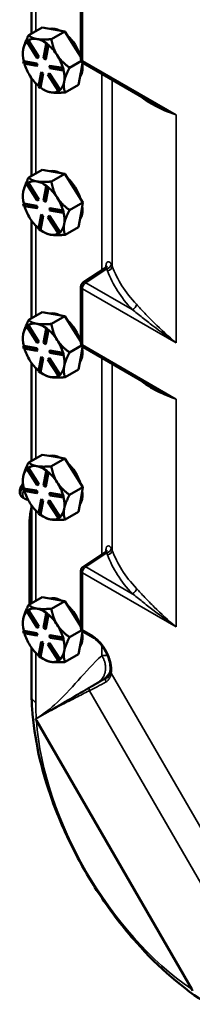
# Model space of a CAD drawing. Units: inches. Extents: x 0.6 to 97.1, y 0.6 to 74.9.
# Drawn here: x 78.4 to 80.1, y 58.4 to 68.2 of the extents above; entities that cross this region are included whole.
import ezdxf

# ---------------------------------------------------------------- set-up
doc = ezdxf.new("R2010")
doc.units = ezdxf.units.IN
doc.header["$LTSCALE"] = 4.444444
doc.header["$MEASUREMENT"] = 0
doc.layers.add('Visible (ANSI)', color=7, linetype='Continuous', lineweight=50)
doc.layers.add('Visible Narrow (ANSI)', color=7, linetype='Continuous', lineweight=35)

msp = doc.modelspace()

# ---------------------------------------------------------------- linework, layer by layer
at = {"layer": 'Visible (ANSI)'}
for p, q in [((78.4724, 68.9904), (78.4724, 68.0183)), ((78.9622, 68.3313), (78.9622, 67.7677)), ((78.5771, 68.0787), (78.4451, 68.0025)), ((78.6894, 68.0593), (78.5771, 68.0787)), ((78.6698, 67.9637), (78.8018, 68.0399)), ((78.8018, 68.0399), (78.6894, 68.0593)), ((78.8018, 68.0399), (78.8921, 67.8981)), ((78.4265, 67.9388), (78.4373, 67.947)), ((78.5307, 67.7751), (78.4265, 67.9388)), ((78.4428, 67.9502), (78.4373, 67.947)), ((78.4373, 67.947), (78.5415, 67.7833)), ((78.4429, 67.95), (78.4428, 67.9502)), ((78.547, 67.7865), (78.4429, 67.95)), ((78.5929, 67.7745), (78.6184, 67.9157)), ((78.6346, 67.9028), (78.6091, 67.7616)), ((78.6146, 67.7647), (78.6401, 67.9059)), ((78.6239, 67.9189), (78.6184, 67.9157)), ((78.6184, 67.9157), (78.6346, 67.9028)), ((78.632, 67.9125), (78.6239, 67.9189)), ((78.6401, 67.906), (78.632, 67.9125)), ((78.6401, 67.906), (78.6346, 67.9028)), ((78.6401, 67.9059), (78.6401, 67.906)), ((78.8921, 67.8981), (78.9622, 67.788)), ((78.3875, 67.8196), (78.3875, 67.8238)), ((78.3915, 67.864), (78.3907, 67.8594)), ((78.5415, 67.7833), (78.5307, 67.7751)), ((78.5362, 67.7783), (78.5307, 67.7751)), ((78.5362, 67.7783), (78.547, 67.7865)), ((78.547, 67.7865), (78.5415, 67.7833)), ((78.3964, 67.7447), (78.3909, 67.7416)), ((78.3909, 67.7416), (78.5206, 67.7191)), ((78.3963, 67.7204), (78.3909, 67.7416)), ((78.5261, 67.698), (78.3963, 67.7204)), ((78.3965, 67.7447), (78.3964, 67.7447)), ((78.5261, 67.7223), (78.3965, 67.7447)), ((78.5261, 67.7223), (78.5206, 67.7191)), ((78.5206, 67.7191), (78.5261, 67.698)), ((78.5316, 67.7012), (78.5261, 67.7223)), ((78.5316, 67.7012), (78.5261, 67.698)), ((78.6091, 67.7616), (78.5929, 67.7745)), ((78.6146, 67.7647), (78.6091, 67.7616)), ((78.6559, 67.6999), (78.6504, 67.6967)), ((78.6504, 67.6967), (78.7802, 67.6743)), ((78.6559, 67.6756), (78.6504, 67.6967)), ((78.7855, 67.6775), (78.6559, 67.6999)), ((78.9667, 67.7473), (78.8504, 67.6801)), ((78.978, 67.7318), (78.9603, 67.634)), ((78.9865, 67.7256), (79.656, 67.339)), ((78.4576, 67.6003), (78.461, 67.5949)), ((78.5419, 67.4919), (78.5674, 67.6332)), ((78.5836, 67.6203), (78.5581, 67.479)), ((78.5636, 67.4823), (78.5891, 67.6235)), ((78.5729, 67.6364), (78.5674, 67.6332)), ((78.5674, 67.6332), (78.5836, 67.6203)), ((78.5891, 67.6235), (78.5729, 67.6364)), ((78.5891, 67.6235), (78.5836, 67.6203)), ((78.635, 67.6114), (78.6458, 67.6196)), ((78.7393, 67.4477), (78.635, 67.6114)), ((78.6513, 67.6228), (78.6458, 67.6196)), ((78.6458, 67.6196), (78.75, 67.4559)), ((78.7554, 67.4593), (78.6513, 67.6228)), ((78.7856, 67.6532), (78.6559, 67.6756)), ((78.7857, 67.6775), (78.7802, 67.6743)), ((78.7802, 67.6743), (78.7856, 67.6532)), ((78.7857, 67.6775), (78.7855, 67.6775)), ((78.7911, 67.6564), (78.7856, 67.6532)), ((78.7884, 67.6669), (78.7857, 67.6775)), ((78.7911, 67.6564), (78.7884, 67.6669)), ((78.9603, 67.634), (78.9382, 67.5116)), ((78.4724, 67.578), (78.4724, 66.6059)), ((78.5581, 67.479), (78.5419, 67.4919)), ((78.9382, 67.5116), (78.8062, 67.4354)), ((78.5636, 67.4822), (78.5581, 67.479)), ((78.5636, 67.4822), (78.5636, 67.4823)), ((78.5938, 67.4624), (78.606, 67.4553)), ((78.75, 67.4559), (78.7393, 67.4477)), ((78.7448, 67.4509), (78.7393, 67.4477)), ((78.7448, 67.4509), (78.7501, 67.455)), ((78.7555, 67.4591), (78.75, 67.4559)), ((78.7501, 67.455), (78.7555, 67.4591)), ((78.7555, 67.4591), (78.7554, 67.4593)), ((78.5771, 66.6663), (78.4451, 66.5901)), ((78.6894, 66.6469), (78.5771, 66.6663)), ((78.6698, 66.5513), (78.8018, 66.6275)), ((78.8018, 66.6275), (78.6894, 66.6469)), ((78.8018, 66.6275), (78.8921, 66.4858)), ((78.4265, 66.5264), (78.4373, 66.5347)), ((78.5307, 66.3627), (78.4265, 66.5264)), ((78.4428, 66.5379), (78.4373, 66.5347)), ((78.4373, 66.5347), (78.5415, 66.371)), ((78.4429, 66.5377), (78.4428, 66.5379)), ((78.547, 66.3742), (78.4429, 66.5377)), ((78.3875, 66.4073), (78.3875, 66.4115)), ((78.3915, 66.4517), (78.3907, 66.4471)), ((78.5929, 66.3621), (78.6184, 66.5034)), ((78.6346, 66.4905), (78.6091, 66.3492)), ((78.6146, 66.3524), (78.6401, 66.4935)), ((78.6239, 66.5066), (78.6184, 66.5034)), ((78.6184, 66.5034), (78.6346, 66.4905)), ((78.632, 66.5001), (78.6239, 66.5066)), ((78.6401, 66.4937), (78.632, 66.5001)), ((78.6401, 66.4937), (78.6346, 66.4905)), ((78.6401, 66.4935), (78.6401, 66.4937)), ((78.8921, 66.4858), (78.9824, 66.344)), ((78.3964, 66.3324), (78.3909, 66.3292)), ((78.3909, 66.3292), (78.5206, 66.3068)), ((78.3963, 66.3081), (78.3909, 66.3292)), ((78.3965, 66.3323), (78.3964, 66.3324)), ((78.5261, 66.31), (78.3965, 66.3323)), ((78.5415, 66.371), (78.5307, 66.3627)), ((78.5362, 66.3659), (78.5307, 66.3627)), ((78.5362, 66.3659), (78.547, 66.3742)), ((78.547, 66.3742), (78.5415, 66.371)), ((78.6091, 66.3492), (78.5929, 66.3621)), ((78.6146, 66.3524), (78.6091, 66.3492)), ((78.9824, 66.344), (78.8504, 66.2678)), ((78.9824, 66.344), (78.9603, 66.2216)), ((78.5261, 66.2857), (78.3963, 66.3081)), ((78.5261, 66.31), (78.5206, 66.3068)), ((78.5206, 66.3068), (78.5261, 66.2857)), ((78.5316, 66.2888), (78.5261, 66.31)), ((78.5316, 66.2888), (78.5261, 66.2857)), ((78.5419, 66.0795), (78.5674, 66.2208)), ((78.5729, 66.224), (78.5674, 66.2208)), ((78.5674, 66.2208), (78.5836, 66.2079)), ((78.5891, 66.2111), (78.5729, 66.224)), ((78.6559, 66.2875), (78.6504, 66.2844)), ((78.6504, 66.2844), (78.7802, 66.262)), ((78.6559, 66.2632), (78.6504, 66.2844)), ((78.7855, 66.2652), (78.6559, 66.2875)), ((78.7856, 66.2408), (78.6559, 66.2632)), ((78.7857, 66.2651), (78.7802, 66.262)), ((78.7802, 66.262), (78.7856, 66.2408)), ((78.7857, 66.2651), (78.7855, 66.2652)), ((78.7911, 66.244), (78.7856, 66.2408)), ((78.7884, 66.2546), (78.7857, 66.2651)), ((78.7911, 66.244), (78.7884, 66.2546)), ((78.9603, 66.2216), (78.9382, 66.0993)), ((78.4576, 66.1879), (78.461, 66.1826)), ((78.4724, 66.1656), (78.4724, 65.1936)), ((78.5836, 66.2079), (78.5581, 66.0666)), ((78.5636, 66.07), (78.5891, 66.2111)), ((78.5891, 66.2111), (78.5836, 66.2079)), ((78.635, 66.199), (78.6458, 66.2073)), ((78.7393, 66.0353), (78.635, 66.199)), ((78.6513, 66.2105), (78.6458, 66.2073)), ((78.6458, 66.2073), (78.75, 66.0436)), ((78.7554, 66.047), (78.6513, 66.2105)), ((78.5581, 66.0666), (78.5419, 66.0795)), ((78.5636, 66.0698), (78.5581, 66.0666)), ((78.5636, 66.0698), (78.5636, 66.07)), ((78.5938, 66.05), (78.606, 66.0429)), ((78.75, 66.0436), (78.7393, 66.0353)), ((78.7448, 66.0385), (78.7393, 66.0353)), ((78.7448, 66.0385), (78.7501, 66.0426)), ((78.7555, 66.0468), (78.75, 66.0436)), ((78.7501, 66.0426), (78.7555, 66.0468)), ((78.7555, 66.0468), (78.7554, 66.047)), ((78.9382, 66.0993), (78.8062, 66.0231)), ((79.2123, 65.6994), (78.984, 65.5486)), ((78.9622, 65.508), (78.9622, 64.9496)), ((78.5771, 65.254), (78.4451, 65.1778)), ((78.6894, 65.2346), (78.5771, 65.254)), ((78.6698, 65.139), (78.8018, 65.2152)), ((78.8018, 65.2152), (78.6894, 65.2346)), ((78.8018, 65.2152), (78.8921, 65.0734)), ((78.4265, 65.1141), (78.4373, 65.1223)), ((78.5307, 64.9504), (78.4265, 65.1141)), ((78.4428, 65.1255), (78.4373, 65.1223)), ((78.4373, 65.1223), (78.5415, 64.9586)), ((78.4429, 65.1253), (78.4428, 65.1255)), ((78.547, 64.9618), (78.4429, 65.1253)), ((78.5929, 64.9497), (78.6184, 65.091)), ((78.6346, 65.0781), (78.6091, 64.9368)), ((78.6146, 64.94), (78.6401, 65.0811)), ((78.6239, 65.0942), (78.6184, 65.091)), ((78.6184, 65.091), (78.6346, 65.0781)), ((78.632, 65.0878), (78.6239, 65.0942)), ((78.6401, 65.0813), (78.632, 65.0878)), ((78.6401, 65.0813), (78.6346, 65.0781)), ((78.6401, 65.0811), (78.6401, 65.0813)), ((78.8921, 65.0734), (78.9622, 64.9633)), ((78.3875, 64.9949), (78.3875, 64.9991)), ((78.3915, 65.0393), (78.3907, 65.0347)), ((78.5415, 64.9586), (78.5307, 64.9504)), ((78.5362, 64.9536), (78.5307, 64.9504)), ((78.5362, 64.9536), (78.547, 64.9618)), ((78.547, 64.9618), (78.5415, 64.9586)), ((78.6091, 64.9368), (78.5929, 64.9497)), ((78.3964, 64.92), (78.3909, 64.9168)), ((78.3909, 64.9168), (78.5206, 64.8944)), ((78.3963, 64.8957), (78.3909, 64.9168)), ((78.5261, 64.8733), (78.3963, 64.8957)), ((78.3965, 64.92), (78.3964, 64.92)), ((78.5261, 64.8976), (78.3965, 64.92)), ((78.5261, 64.8976), (78.5206, 64.8944)), ((78.5206, 64.8944), (78.5261, 64.8733)), ((78.5316, 64.8765), (78.5261, 64.8976)), ((78.5316, 64.8765), (78.5261, 64.8733)), ((78.6146, 64.94), (78.6091, 64.9368)), ((78.6559, 64.8752), (78.6504, 64.872)), ((78.6504, 64.872), (78.7802, 64.8496)), ((78.6559, 64.8509), (78.6504, 64.872)), ((78.7855, 64.8528), (78.6559, 64.8752)), ((78.7856, 64.8285), (78.6559, 64.8509)), ((78.7857, 64.8528), (78.7802, 64.8496)), ((78.7802, 64.8496), (78.7856, 64.8285)), ((78.7857, 64.8528), (78.7855, 64.8528)), ((78.7884, 64.8422), (78.7857, 64.8528)), ((78.9694, 64.9241), (78.8504, 64.8554)), ((78.979, 64.9129), (78.9603, 64.8093)), ((78.9865, 64.9075), (79.656, 64.521)), ((78.4576, 64.7756), (78.461, 64.7702)), ((78.4724, 64.7533), (78.4724, 63.7812)), ((78.5419, 64.6672), (78.5674, 64.8085)), ((78.5836, 64.7956), (78.5581, 64.6543)), ((78.5636, 64.6576), (78.5891, 64.7987)), ((78.5729, 64.8116), (78.5674, 64.8085)), ((78.5674, 64.8085), (78.5836, 64.7956)), ((78.5891, 64.7987), (78.5729, 64.8116)), ((78.5891, 64.7987), (78.5836, 64.7956)), ((78.635, 64.7867), (78.6458, 64.7949)), ((78.7393, 64.623), (78.635, 64.7867)), ((78.6513, 64.7981), (78.6458, 64.7949)), ((78.6458, 64.7949), (78.75, 64.6312)), ((78.7554, 64.6346), (78.6513, 64.7981)), ((78.7911, 64.8316), (78.7856, 64.8285)), ((78.7911, 64.8316), (78.7884, 64.8422)), ((78.9603, 64.8093), (78.9382, 64.6869)), ((78.5581, 64.6543), (78.5419, 64.6672)), ((78.5636, 64.6575), (78.5581, 64.6543)), ((78.5636, 64.6575), (78.5636, 64.6576)), ((78.9382, 64.6869), (78.8062, 64.6107)), ((78.5938, 64.6377), (78.606, 64.6306)), ((78.75, 64.6312), (78.7393, 64.623)), ((78.7448, 64.6262), (78.7393, 64.623)), ((78.7448, 64.6262), (78.7501, 64.6303)), ((78.7555, 64.6344), (78.75, 64.6312)), ((78.7501, 64.6303), (78.7555, 64.6344)), ((78.7555, 64.6344), (78.7554, 64.6346)), ((78.5771, 63.8416), (78.4451, 63.7654)), ((78.6894, 63.8222), (78.5771, 63.8416)), ((78.6698, 63.7266), (78.8018, 63.8028)), ((78.8018, 63.8028), (78.6894, 63.8222)), ((78.8018, 63.8028), (78.8921, 63.661)), ((78.4265, 63.7017), (78.4373, 63.71)), ((78.5307, 63.538), (78.4265, 63.7017)), ((78.4428, 63.7131), (78.4373, 63.71)), ((78.4373, 63.71), (78.5415, 63.5463)), ((78.4429, 63.7129), (78.4428, 63.7131)), ((78.547, 63.5494), (78.4429, 63.7129)), ((78.5929, 63.5374), (78.6184, 63.6787)), ((78.6239, 63.6818), (78.6184, 63.6787)), ((78.6184, 63.6787), (78.6346, 63.6658)), ((78.632, 63.6754), (78.6239, 63.6818)), ((78.3875, 63.5825), (78.3875, 63.5867)), ((78.3915, 63.6269), (78.3907, 63.6223)), ((78.6346, 63.6658), (78.6091, 63.5245)), ((78.6146, 63.5277), (78.6401, 63.6688)), ((78.6401, 63.669), (78.632, 63.6754)), ((78.6401, 63.669), (78.6346, 63.6658)), ((78.6401, 63.6688), (78.6401, 63.669)), ((78.8921, 63.661), (78.9824, 63.5193)), ((78.3964, 63.5077), (78.3909, 63.5045)), ((78.3909, 63.5045), (78.5206, 63.4821)), ((78.3963, 63.4834), (78.3909, 63.5045)), ((78.5261, 63.4609), (78.3963, 63.4834)), ((78.3965, 63.5076), (78.3964, 63.5077)), ((78.5261, 63.4852), (78.3965, 63.5076)), ((78.5261, 63.4852), (78.5206, 63.4821)), ((78.5206, 63.4821), (78.5261, 63.4609)), ((78.5316, 63.4641), (78.5261, 63.4852)), ((78.5415, 63.5463), (78.5307, 63.538)), ((78.5362, 63.5412), (78.5307, 63.538)), ((78.5362, 63.5412), (78.547, 63.5494)), ((78.547, 63.5494), (78.5415, 63.5463)), ((78.6091, 63.5245), (78.5929, 63.5374)), ((78.6146, 63.5277), (78.6091, 63.5245)), ((78.9824, 63.5193), (78.8504, 63.4431)), ((78.9824, 63.5193), (78.9603, 63.3969)), ((78.4074, 63.4037), (78.3867, 63.4156)), ((78.5316, 63.4641), (78.5261, 63.4609)), ((78.5419, 63.2548), (78.5674, 63.3961)), ((78.5836, 63.3832), (78.5581, 63.2419)), ((78.5636, 63.2453), (78.5891, 63.3864)), ((78.5729, 63.3993), (78.5674, 63.3961)), ((78.5674, 63.3961), (78.5836, 63.3832)), ((78.5891, 63.3864), (78.5729, 63.3993)), ((78.5891, 63.3864), (78.5836, 63.3832)), ((78.6513, 63.3857), (78.6458, 63.3826)), ((78.6559, 63.4628), (78.6504, 63.4597)), ((78.6504, 63.4597), (78.7802, 63.4372)), ((78.6559, 63.4385), (78.6504, 63.4597)), ((78.7554, 63.2222), (78.6513, 63.3857)), ((78.7855, 63.4404), (78.6559, 63.4628)), ((78.7856, 63.4161), (78.6559, 63.4385)), ((78.7857, 63.4404), (78.7802, 63.4372)), ((78.7802, 63.4372), (78.7856, 63.4161)), ((78.7857, 63.4404), (78.7855, 63.4404)), ((78.7911, 63.4193), (78.7856, 63.4161)), ((78.7884, 63.4299), (78.7857, 63.4404)), ((78.7911, 63.4193), (78.7884, 63.4299)), ((78.9603, 63.3969), (78.9382, 63.2746)), ((78.4576, 63.3632), (78.461, 63.3579)), ((78.4724, 63.3409), (78.4724, 62.3689)), ((78.635, 63.3743), (78.6458, 63.3826)), ((78.7393, 63.2106), (78.635, 63.3743)), ((78.6458, 63.3826), (78.75, 63.2189)), ((78.4655, 63.2213), (78.4655, 62.5069)), ((78.5581, 63.2419), (78.5419, 63.2548)), ((78.5636, 63.2451), (78.5581, 63.2419)), ((78.5636, 63.2451), (78.5636, 63.2453)), ((78.5938, 63.2253), (78.606, 63.2182)), ((78.75, 63.2189), (78.7393, 63.2106)), ((78.7448, 63.2138), (78.7393, 63.2106)), ((78.7448, 63.2138), (78.7501, 63.2179)), ((78.7555, 63.222), (78.75, 63.2189)), ((78.7501, 63.2179), (78.7555, 63.222)), ((78.7555, 63.222), (78.7554, 63.2222)), ((78.9382, 63.2746), (78.8062, 63.1984)), ((78.4546, 63.1841), (78.4546, 62.8444)), ((78.4546, 62.3586), (78.4546, 62.8444)), ((79.2123, 62.8814), (78.984, 62.7305)), ((78.9622, 62.69), (78.9622, 62.1263)), ((78.5771, 62.4293), (78.4451, 62.3531)), ((78.6894, 62.4099), (78.5771, 62.4293)), ((78.8018, 62.3904), (78.6894, 62.4099)), ((78.6698, 62.3142), (78.8018, 62.3904)), ((78.8018, 62.3904), (78.8921, 62.2487)), ((78.3915, 62.2146), (78.3907, 62.21)), ((78.4265, 62.2894), (78.4373, 62.2976)), ((78.5307, 62.1257), (78.4265, 62.2894)), ((78.4428, 62.3008), (78.4373, 62.2976)), ((78.4373, 62.2976), (78.5415, 62.1339)), ((78.4429, 62.3006), (78.4428, 62.3008)), ((78.547, 62.1371), (78.4429, 62.3006)), ((78.5929, 62.125), (78.6184, 62.2663)), ((78.6346, 62.2534), (78.6091, 62.1121)), ((78.6146, 62.1153), (78.6401, 62.2564)), ((78.6239, 62.2695), (78.6184, 62.2663)), ((78.6184, 62.2663), (78.6346, 62.2534)), ((78.632, 62.263), (78.6239, 62.2695)), ((78.6401, 62.2566), (78.632, 62.263)), ((78.6401, 62.2566), (78.6346, 62.2534)), ((78.6401, 62.2564), (78.6401, 62.2566)), ((78.8921, 62.2487), (78.9622, 62.1386)), ((78.3875, 62.1702), (78.3875, 62.1744)), ((78.5415, 62.1339), (78.5307, 62.1257)), ((78.5362, 62.1288), (78.5307, 62.1257)), ((78.5362, 62.1288), (78.547, 62.1371)), ((78.547, 62.1371), (78.5415, 62.1339)), ((78.6091, 62.1121), (78.5929, 62.125)), ((78.6146, 62.1153), (78.6091, 62.1121)), ((78.3964, 62.0953), (78.3909, 62.0921)), ((78.3909, 62.0921), (78.5206, 62.0697)), ((78.3963, 62.071), (78.3909, 62.0921)), ((78.5261, 62.0486), (78.3963, 62.071)), ((78.3965, 62.0953), (78.3964, 62.0953)), ((78.5261, 62.0729), (78.3965, 62.0953)), ((78.5261, 62.0729), (78.5206, 62.0697)), ((78.5206, 62.0697), (78.5261, 62.0486)), ((78.5316, 62.0518), (78.5261, 62.0729)), ((78.5316, 62.0518), (78.5261, 62.0486)), ((78.6559, 62.0505), (78.6504, 62.0473)), ((78.6504, 62.0473), (78.7802, 62.0249)), ((78.6559, 62.0262), (78.6504, 62.0473)), ((78.7855, 62.0281), (78.6559, 62.0505)), ((78.7856, 62.0038), (78.6559, 62.0262)), ((78.7857, 62.0281), (78.7802, 62.0249)), ((78.7802, 62.0249), (78.7856, 62.0038)), ((78.7857, 62.0281), (78.7855, 62.0281)), ((78.7884, 62.0175), (78.7857, 62.0281)), ((78.7911, 62.0069), (78.7884, 62.0175)), ((78.9701, 62.0998), (78.8504, 62.0307)), ((78.9793, 62.0898), (78.9603, 61.9846)), ((78.4576, 61.9508), (78.461, 61.9455)), ((78.4724, 61.9286), (78.4724, 61.5429)), ((78.5419, 61.8425), (78.5674, 61.9837)), ((78.5836, 61.9709), (78.5581, 61.8296)), ((78.5636, 61.8329), (78.5891, 61.974)), ((78.5729, 61.9869), (78.5674, 61.9837)), ((78.5674, 61.9837), (78.5836, 61.9709)), ((78.5891, 61.974), (78.5729, 61.9869)), ((78.5891, 61.974), (78.5836, 61.9709)), ((78.635, 61.962), (78.6458, 61.9702)), ((78.7393, 61.7983), (78.635, 61.962)), ((78.6513, 61.9734), (78.6458, 61.9702)), ((78.6458, 61.9702), (78.75, 61.8065)), ((78.7554, 61.8099), (78.6513, 61.9734)), ((78.7911, 62.0069), (78.7856, 62.0038)), ((78.9603, 61.9846), (78.9382, 61.8622)), ((78.5581, 61.8296), (78.5419, 61.8425)), ((78.5636, 61.8327), (78.5581, 61.8296)), ((78.5636, 61.8327), (78.5636, 61.8329)), ((78.9382, 61.8622), (78.8062, 61.786)), ((78.5938, 61.813), (78.606, 61.8059)), ((78.75, 61.8065), (78.7393, 61.7983)), ((78.7448, 61.8014), (78.7393, 61.7983)), ((78.7448, 61.8014), (78.7501, 61.8056)), ((78.7555, 61.8097), (78.75, 61.8065)), ((78.7501, 61.8056), (78.7555, 61.8097)), ((78.7555, 61.8097), (78.7554, 61.8099)), ((80.0615, 58.5387), (78.5214, 61.2061))]:
    msp.add_line(p, q, dxfattribs=at)
for centre, start, end in [((79.0108, 67.7677), 180, 240), ((79.0108, 65.508), 123.46129, 180), ((79.0108, 64.9496), 180, 240), ((79.0108, 62.69), 123.46129, 180)]:
    msp.add_arc(centre, 0.0486, start, end, dxfattribs=at)
for centre, major_axis, start_param, end_param in [((78.7714, 67.8031), (-0.1458, 0.2526), 5.547932, 6.121704), ((78.7714, 67.8031), (0.1458, -0.2526), 1.208934, 2.083121), ((78.5938, 67.7005), (-0.1458, 0.2526), 0.152915, 0.587998), ((78.5938, 67.7005), (-0.1458, 0.2526), 5.834818, 6.318406), ((78.5938, 67.7005), (0.1458, -0.2526), 2.210199, 2.693225), ((78.5938, 67.7005), (0.1458, -0.2526), 1.646028, 2.129616), ((78.5938, 67.7005), (-0.1458, 0.2526), 0.609663, 1.082418), ((78.5938, 67.7005), (0.1458, -0.2526), 1.16244, 1.646028), ((78.5938, 67.7005), (-0.1458, 0.2526), 1.178807, 1.635196), ((78.7714, 67.8031), (0.1458, -0.2526), 0.271351, 0.92631), ((78.5938, 67.7005), (-0.1458, 0.2526), 1.65686, 2.108331), ((78.5938, 67.7005), (0.1458, -0.2526), 0.59883, 1.082025), ((78.5938, 67.7005), (0.1458, -0.2526), 0.115242, 0.59883), ((78.5938, 67.7005), (-0.1458, 0.2526), 2.209637, 2.693225), ((78.5938, 67.7005), (0.1458, -0.2526), 5.834818, 6.280733), ((78.7714, 66.3907), (-0.1458, 0.2526), 5.547932, 6.121704), ((78.5938, 66.2882), (-0.1458, 0.2526), 0.152915, 0.587998), ((78.5938, 66.2882), (-0.1458, 0.2526), 5.834818, 6.318406), ((78.5938, 66.2882), (0.1458, -0.2526), 2.210199, 2.693225), ((78.7714, 66.3907), (0.1458, -0.2526), 1.208934, 2.083121), ((78.5938, 66.2882), (-0.1458, 0.2526), 0.609663, 1.082418), ((78.5938, 66.2882), (0.1458, -0.2526), 1.646028, 2.129616), ((78.5938, 66.2882), (0.1458, -0.2526), 1.16244, 1.646028), ((78.5938, 66.2882), (-0.1458, 0.2526), 1.178807, 1.635196), ((78.5938, 66.2882), (0.1458, -0.2526), 0.59883, 1.082025), ((78.7714, 66.3907), (0.1458, -0.2526), 0.271351, 0.92631), ((78.5938, 66.2882), (-0.1458, 0.2526), 1.65686, 2.108331), ((78.5938, 66.2882), (0.1458, -0.2526), 0.115242, 0.59883), ((78.5938, 66.2882), (-0.1458, 0.2526), 2.209637, 2.693225), ((78.5938, 66.2882), (0.1458, -0.2526), 5.834818, 6.280733), ((78.7714, 64.9784), (-0.1458, 0.2526), 5.547932, 6.121704), ((78.5938, 64.8758), (-0.1458, 0.2526), 5.834818, 6.318406), ((78.7714, 64.9784), (0.1458, -0.2526), 1.208934, 2.083121), ((78.5938, 64.8758), (-0.1458, 0.2526), 0.152915, 0.587998), ((78.5938, 64.8758), (0.1458, -0.2526), 2.210199, 2.693225), ((78.5938, 64.8758), (0.1458, -0.2526), 1.646028, 2.129616), ((78.5938, 64.8758), (-0.1458, 0.2526), 0.609663, 1.082418), ((78.5938, 64.8758), (0.1458, -0.2526), 1.16244, 1.646028), ((78.5938, 64.8758), (-0.1458, 0.2526), 1.178807, 1.635196), ((78.7714, 64.9784), (0.1458, -0.2526), 0.271351, 0.92631), ((78.5938, 64.8758), (-0.1458, 0.2526), 1.65686, 2.108331), ((78.5938, 64.8758), (0.1458, -0.2526), 0.59883, 1.082025), ((78.5938, 64.8758), (-0.1458, 0.2526), 2.209637, 2.693225), ((78.5938, 64.8758), (0.1458, -0.2526), 0.115242, 0.59883), ((78.5938, 64.8758), (0.1458, -0.2526), 5.834818, 6.280733), ((78.7714, 63.566), (-0.1458, 0.2526), 5.547932, 6.121704), ((78.5938, 63.4635), (-0.1458, 0.2526), 0.152915, 0.587998), ((78.5938, 63.4635), (-0.1458, 0.2526), 5.834818, 6.318406), ((78.5938, 63.4635), (0.1458, -0.2526), 2.210199, 2.693225), ((78.7714, 63.566), (0.1458, -0.2526), 1.208934, 2.083121), ((78.5938, 63.4635), (-0.1458, 0.2526), 0.609663, 1.082418), ((78.5938, 63.4635), (0.1458, -0.2526), 1.646028, 2.129616), ((78.5938, 63.4635), (-0.1458, 0.2526), 1.178807, 1.635196), ((78.5938, 63.4635), (0.1458, -0.2526), 1.16244, 1.646028), ((78.7714, 63.566), (0.1458, -0.2526), 0.271351, 0.92631), ((78.5938, 63.4635), (0.1458, -0.2526), 0.59883, 1.082025), ((78.5938, 63.4635), (-0.1458, 0.2526), 1.65686, 2.108331), ((78.5938, 63.4635), (0.1458, -0.2526), 0.115242, 0.59883), ((78.4898, 63.2213), (-0.0243, 0), 5.505819, 7.060551), ((78.5938, 63.4635), (-0.1458, 0.2526), 2.209637, 2.693225), ((78.5938, 63.4635), (0.1458, -0.2526), 5.834818, 6.280733), ((78.6957, 62.8444), (-0.2411, 0), 0, 0.301012), ((78.6957, 62.8444), (-0.2411, 0), 0, 0.301012), ((78.4898, 62.5069), (-0.0243, 0), 0, 0.777366), ((78.7714, 62.1537), (-0.1458, 0.2526), 5.547932, 6.121704), ((78.5938, 62.0511), (-0.1458, 0.2526), 5.834818, 6.318406), ((78.5938, 62.0511), (0.1458, -0.2526), 2.210199, 2.693225), ((78.7714, 62.1537), (0.1458, -0.2526), 1.208934, 2.083121), ((78.5938, 62.0511), (-0.1458, 0.2526), 0.152915, 0.587998), ((78.5938, 62.0511), (0.1458, -0.2526), 1.646028, 2.129616), ((78.5938, 62.0511), (-0.1458, 0.2526), 0.609663, 1.082418), ((78.5938, 62.0511), (0.1458, -0.2526), 1.16244, 1.646028), ((78.5938, 62.0511), (-0.1458, 0.2526), 1.178807, 1.635196), ((78.7714, 62.1537), (0.1458, -0.2526), 0.271351, 0.92631), ((78.5938, 62.0511), (-0.1458, 0.2526), 1.65686, 2.108331), ((78.5938, 62.0511), (0.1458, -0.2526), 0.59883, 1.082025), ((78.5938, 62.0511), (-0.1458, 0.2526), 2.209637, 2.693225), ((78.5938, 62.0511), (0.1458, -0.2526), 0.115242, 0.59883), ((78.5938, 62.0511), (0.1458, -0.2526), 5.834818, 6.280733)]:
    msp.add_ellipse(centre, major_axis=major_axis, ratio=0.57735, start_param=start_param, end_param=end_param, dxfattribs=at)
for points, weights in [([(78.4451, 68.0025), (78.4022, 67.9201), (78.3915, 67.864)], [1.34576446124, 1.44777813007, 1.44983996635]), ([(78.5256, 67.9647), (78.4734, 67.9737), (78.4451, 68.0025)], [1.44982677127, 1.44982677123, 1.34575504671]), ([(78.6698, 67.9637), (78.5777, 67.9557), (78.5256, 67.9647)], [1.34573389248, 1.44982677121, 1.44982677125]), ([(78.7282, 67.8035), (78.6863, 67.8693), (78.6698, 67.9637)], [1.44982677129, 1.44982677125, 1.3457338925]), ([(78.3907, 67.8594), (78.3875, 67.8408), (78.3875, 67.8238)], [1.44983996631, 1.44914782506, 1.43719222239]), ([(78.8504, 67.6801), (78.7701, 67.7377), (78.7282, 67.8035)], [1.34573389246, 1.4498267712, 1.44982677123]), ([(78.7964, 67.5394), (78.8067, 67.5962), (78.8504, 67.6801)], [1.44982677125, 1.44982677121, 1.34573389247]), ([(78.8062, 67.4354), (78.7862, 67.4826), (78.7964, 67.5394)], [1.34573389251, 1.44982677124, 1.44982677128]), ([(78.606, 67.4553), (78.6288, 67.4421), (78.662, 67.4364)], [1.40786320206, 1.44982677121, 1.44982677123]), ([(78.662, 67.4364), (78.7141, 67.4274), (78.8062, 67.4354)], [1.44982677128, 1.44982677124, 1.34573389249]), ([(78.4451, 66.5901), (78.4022, 66.5077), (78.3915, 66.4517)], [1.34576446124, 1.44777813007, 1.44983996635]), ([(78.5256, 66.5523), (78.4734, 66.5613), (78.4451, 66.5901)], [1.44982677127, 1.44982677123, 1.34575504671]), ([(78.6698, 66.5513), (78.5777, 66.5433), (78.5256, 66.5523)], [1.34573389248, 1.44982677121, 1.44982677125]), ([(78.7282, 66.3911), (78.6863, 66.4569), (78.6698, 66.5513)], [1.44982677129, 1.44982677125, 1.3457338925]), ([(78.3907, 66.4471), (78.3875, 66.4285), (78.3875, 66.4115)], [1.44983996631, 1.44914782506, 1.43719222239]), ([(78.8504, 66.2678), (78.7701, 66.3253), (78.7282, 66.3911)], [1.34573389246, 1.4498267712, 1.44982677123]), ([(78.7964, 66.127), (78.8067, 66.1838), (78.8504, 66.2678)], [1.44982677125, 1.44982677121, 1.34573389247]), ([(78.8062, 66.0231), (78.7862, 66.0702), (78.7964, 66.127)], [1.34573389251, 1.44982677124, 1.44982677128]), ([(78.606, 66.0429), (78.6288, 66.0298), (78.662, 66.0241)], [1.40786320206, 1.44982677121, 1.44982677123]), ([(78.662, 66.0241), (78.7141, 66.0151), (78.8062, 66.0231)], [1.44982677128, 1.44982677124, 1.34573389249]), ([(78.4451, 65.1778), (78.4022, 65.0954), (78.3915, 65.0393)], [1.34576446124, 1.44777813007, 1.44983996635]), ([(78.5256, 65.14), (78.4734, 65.149), (78.4451, 65.1778)], [1.44982677127, 1.44982677123, 1.34575504671]), ([(78.6698, 65.139), (78.5777, 65.1309), (78.5256, 65.14)], [1.34573389248, 1.44982677121, 1.44982677125]), ([(78.7282, 64.9788), (78.6863, 65.0446), (78.6698, 65.139)], [1.44982677129, 1.44982677125, 1.3457338925]), ([(78.3907, 65.0347), (78.3875, 65.0161), (78.3875, 64.9991)], [1.44983996631, 1.44914782506, 1.43719222239]), ([(78.8504, 64.8554), (78.7701, 64.913), (78.7282, 64.9788)], [1.34573389246, 1.4498267712, 1.44982677123]), ([(78.7964, 64.7147), (78.8067, 64.7714), (78.8504, 64.8554)], [1.44982677125, 1.44982677121, 1.34573389247]), ([(78.8062, 64.6107), (78.7862, 64.6579), (78.7964, 64.7147)], [1.34573389251, 1.44982677124, 1.44982677128]), ([(78.606, 64.6306), (78.6288, 64.6174), (78.662, 64.6117)], [1.40786320206, 1.44982677121, 1.44982677123]), ([(78.662, 64.6117), (78.7141, 64.6027), (78.8062, 64.6107)], [1.44982677128, 1.44982677124, 1.34573389249]), ([(78.4451, 63.7654), (78.4022, 63.683), (78.3915, 63.6269)], [1.34576446124, 1.44777813007, 1.44983996635]), ([(78.5256, 63.7276), (78.4734, 63.7366), (78.4451, 63.7654)], [1.44982677127, 1.44982677123, 1.34575504671]), ([(78.6698, 63.7266), (78.5777, 63.7186), (78.5256, 63.7276)], [1.34573389248, 1.44982677121, 1.44982677125]), ([(78.7282, 63.5664), (78.6863, 63.6322), (78.6698, 63.7266)], [1.44982677129, 1.44982677125, 1.3457338925]), ([(78.3907, 63.6223), (78.3875, 63.6038), (78.3875, 63.5867)], [1.44983996631, 1.44914782506, 1.43719222239]), ([(78.8504, 63.4431), (78.7701, 63.5006), (78.7282, 63.5664)], [1.34573389246, 1.4498267712, 1.44982677123]), ([(78.7964, 63.3023), (78.8067, 63.3591), (78.8504, 63.4431)], [1.44982677125, 1.44982677121, 1.34573389247]), ([(78.8062, 63.1984), (78.7862, 63.2455), (78.7964, 63.3023)], [1.34573389251, 1.44982677124, 1.44982677128]), ([(78.606, 63.2182), (78.6288, 63.2051), (78.662, 63.1994)], [1.40786320206, 1.44982677121, 1.44982677123]), ([(78.662, 63.1994), (78.7141, 63.1903), (78.8062, 63.1984)], [1.44982677128, 1.44982677124, 1.34573389249]), ([(78.4451, 62.3531), (78.4022, 62.2706), (78.3915, 62.2146)], [1.34576446124, 1.44777813007, 1.44983996635]), ([(78.5256, 62.3152), (78.4734, 62.3242), (78.4451, 62.3531)], [1.44982677127, 1.44982677123, 1.34575504671]), ([(78.6698, 62.3142), (78.5777, 62.3062), (78.5256, 62.3152)], [1.34573389248, 1.44982677121, 1.44982677125]), ([(78.7282, 62.1541), (78.6863, 62.2199), (78.6698, 62.3142)], [1.44982677129, 1.44982677125, 1.3457338925]), ([(78.3907, 62.21), (78.3875, 62.1914), (78.3875, 62.1744)], [1.44983996631, 1.44914782506, 1.43719222239]), ([(78.8504, 62.0307), (78.7701, 62.0883), (78.7282, 62.1541)], [1.34573389246, 1.4498267712, 1.44982677123]), ([(78.7964, 61.8899), (78.8067, 61.9467), (78.8504, 62.0307)], [1.44982677125, 1.44982677121, 1.34573389247]), ([(78.8062, 61.786), (78.7862, 61.8332), (78.7964, 61.8899)], [1.34573389251, 1.44982677124, 1.44982677128]), ([(78.606, 61.8059), (78.6288, 61.7927), (78.662, 61.787)], [1.40786320206, 1.44982677121, 1.44982677123]), ([(78.662, 61.787), (78.7141, 61.778), (78.8062, 61.786)], [1.44982677128, 1.44982677124, 1.34573389249])]:
    msp.add_rational_spline(points, weights, degree=2, dxfattribs=at)
for points, knots in [([(79.2123, 65.6994), (79.2152, 65.7013), (79.2171, 65.7033), (79.2196, 65.7063), (79.2201, 65.7074), (79.2205, 65.7081), (79.2205, 65.7082), (79.2205, 65.7082)], [0.2780776, 0.2780776, 0.2780776, 0.2780776, 0.3258595, 0.3258595, 0.3736415, 0.3736415, 0.3955582, 0.3955582, 0.3955582, 0.3955582]), ([(78.3888, 63.5557), (78.3824, 63.5481), (78.3767, 63.5398), (78.3671, 63.5218), (78.3632, 63.5121), (78.3579, 63.4922), (78.3564, 63.4819), (78.3569, 63.4617), (78.3588, 63.4517), (78.3664, 63.4349), (78.3712, 63.4279), (78.3804, 63.4197), (78.3835, 63.4175), (78.3867, 63.4156)], [5.192679, 5.192679, 5.192679, 5.192679, 5.554358, 5.554358, 5.93127, 5.93127, 6.313422, 6.313422, 6.67837, 6.67837, 6.9498, 6.9498, 7.068583, 7.068583, 7.068583, 7.068583]), ([(78.4385, 63.3963), (78.4357, 63.3961), (78.4328, 63.3962), (78.4227, 63.3972), (78.4154, 63.3994), (78.4083, 63.4032), (78.4078, 63.4035), (78.4074, 63.4037)], [5.1472676, 5.1472676, 5.1472676, 5.1472676, 5.2441385, 5.2441385, 5.4813627, 5.4813627, 5.4977871, 5.4977871, 5.4977871, 5.4977871]), ([(78.4655, 63.1234), (78.4588, 63.1396), (78.4553, 63.1577), (78.4544, 63.188), (78.4549, 63.2003), (78.4573, 63.226), (78.4592, 63.2392), (78.4644, 63.2728), (78.4685, 63.2957), (78.4718, 63.3202), (78.4721, 63.3228), (78.4724, 63.3254)], [2.8773742, 2.8773742, 2.8773742, 2.8773742, 3.0960795, 3.0960795, 3.2183648, 3.2183648, 3.3406502, 3.3406502, 3.5521013, 3.5521013, 3.5771637, 3.5771637, 3.5771637, 3.5771637]), ([(79.2123, 62.8814), (79.2152, 62.8833), (79.2171, 62.8853), (79.2196, 62.8883), (79.2201, 62.8893), (79.2205, 62.89), (79.2205, 62.8902), (79.2205, 62.8902)], [0.2780803, 0.2780803, 0.2780803, 0.2780803, 0.325861, 0.325861, 0.3736417, 0.3736417, 0.3955589, 0.3955589, 0.3955589, 0.3955589]), ([(78.9835, 62.0868), (78.9795, 62.0893), (78.9758, 62.0925), (78.9698, 62.0998), (78.9673, 62.104), (78.9637, 62.113), (78.9627, 62.1179), (78.9623, 62.124), (78.9622, 62.1252), (78.9622, 62.1263)], [0, 0, 0, 0, 0.0465335, 0.0465335, 0.0934069, 0.0934069, 0.1416362, 0.1416362, 0.1531582, 0.1531582, 0.1531582, 0.1531582]), ([(79.2528, 61.695), (79.2554, 61.7125), (79.2556, 61.7329), (79.2505, 61.7757), (79.2452, 61.7986), (79.23, 61.8444), (79.2197, 61.868), (79.1951, 61.913), (79.1806, 61.9349), (79.1492, 61.974), (79.1319, 61.9917), (79.1023, 62.0165), (79.0897, 62.0253), (79.0775, 62.0324)], [0, 0, 0, 0, 0.250688, 0.250688, 0.496336, 0.496336, 0.745896, 0.745896, 0.998492, 0.998492, 1.250899, 1.250899, 1.430607, 1.430607, 1.430607, 1.430607]), ([(79.2197, 61.6299), (79.2253, 61.6335), (79.2305, 61.6385), (79.2404, 61.6528), (79.2449, 61.6623), (79.2482, 61.6738)], [0, 0, 0, 0, 0.1828091, 0.1828091, 0.3743706, 0.3743706, 0.3743706, 0.3743706]), ([(78.4742, 61.4215), (78.4751, 61.3885), (78.4767, 61.3552), (78.4984, 61.0313), (78.5663, 60.7241), (78.7397, 60.24), (78.8159, 60.0654), (78.9786, 59.7499), (79.0615, 59.6085), (79.2625, 59.3052), (79.3836, 59.147), (79.7339, 58.7521), (79.9749, 58.5438), (80.2243, 58.3901)], [-12.538833, -12.538833, -12.538833, -12.538833, -12.157068, -12.157068, -8.851267, -8.851267, -6.967946, -6.967946, -5.366331, -5.366331, -3.390264, -3.390264, -0.000735, -0.000735, -0.000735, -0.000735])]:
    msp.add_open_spline(points, degree=3, knots=knots, dxfattribs=at)
for points in [[(78.9847, 62.0861), (78.9843, 62.0863), (78.9839, 62.0866), (78.9835, 62.0868)], [(79.0775, 62.0324), (79.0466, 62.0504), (79.0157, 62.0683), (78.9847, 62.0861)], [(79.2482, 61.6738), (79.2501, 61.6803), (79.2517, 61.6874), (79.2528, 61.695)], [(78.4724, 61.5429), (78.4724, 61.5043), (78.473, 61.4637), (78.4742, 61.4215)], [(78.5132, 61.2193), (78.5162, 61.215), (78.519, 61.2104), (78.5214, 61.2061)], [(80.0615, 58.5387), (80.0639, 58.5345), (80.0665, 58.5297), (80.0688, 58.525)]]:
    msp.add_open_spline(points, degree=3, dxfattribs=at)
at = {"layer": 'Visible Narrow (ANSI)'}
for p, q in [((78.5145, 68.0426), (78.5145, 68.9388)), ((78.9765, 67.7478), (78.9765, 68.3139)), ((79.9057, 67.2113), (78.9765, 67.7478)), ((79.168, 67.6208), (79.168, 65.6701)), ((78.5145, 66.6302), (78.5145, 67.5264)), ((79.2732, 65.7106), (79.2732, 67.56)), ((79.9057, 67.2113), (79.9057, 64.9517)), ((78.5145, 65.2179), (78.5145, 66.1141)), ((79.0096, 65.547), (79.2183, 65.6849)), ((79.2106, 65.7153), (79.2106, 65.6983)), ((79.4705, 65.2809), (79.0096, 65.547)), ((78.9765, 65.4882), (79.9057, 64.9517)), ((78.9765, 64.9298), (78.9765, 65.4882)), ((79.9057, 64.3933), (78.9765, 64.9298)), ((79.168, 64.8028), (79.168, 62.8521)), ((78.5145, 63.8055), (78.5145, 64.7017)), ((79.2732, 62.8926), (79.2732, 64.742)), ((79.9057, 64.3933), (79.9057, 62.1336)), ((78.5145, 62.3931), (78.5145, 63.2894)), ((79.2106, 62.8972), (79.2106, 62.8803)), ((79.0096, 62.7289), (79.2183, 62.8669)), ((79.4705, 62.4628), (79.0096, 62.7289)), ((78.9765, 62.6701), (79.9057, 62.1336)), ((78.9765, 62.104), (78.9765, 62.6701)), ((79.168, 61.9506), (79.168, 61.8477)), ((78.5145, 61.3875), (78.5145, 61.877)), ((80.8355, 58.9515), (79.2624, 61.6761)), ((79.0458, 61.5006), (80.5712, 58.8584))]:
    msp.add_line(p, q, dxfattribs=at)
for centre, major_axis, ratio, start_param, end_param in [((79.0108, 67.7677), (-0.0486, 0), 0.57735, 0, 0.785398), ((79.0108, 67.7677), (-0.0243, -0.0421), 0.57735, 5.497787, 6.283185), ((79.2171, 65.7239), (-0.0428, -0.0231), 0.768446, 1.203126, 2.742902), ((78.893, 65.6555), (-0.3888, -0.0106), 0.594705, 3.33622, 3.434513), ((79.1709, 65.6991), (0.0486, 0), 0.57735, 0.210153, 0.615053), ((78.8942, 65.6165), (0.3402, 0.0107), 0.597134, 0.192148, 0.290441), ((79.2257, 65.7047), (0.0457, 0.0165), 0.787313, 4.460832, 6.002328), ((81.5587, 66.011), (2.3842, 0.0747), 0.597134, 3.33374, 3.626822), ((81.5575, 66.05), (-2.3356, -0.0748), 0.597538, 0.191731, 0.484813), ((79.0108, 65.508), (0.0243, 0.0421), 0.57735, 0.820305, 2.356194), ((79.0108, 65.508), (-0.0268, 0.0406), 0.576647, 5.463532, 6.283185), ((79.0108, 65.508), (-0.0486, 0), 0.57735, 0, 0.785398), ((79.4693, 65.3198), (-0.0354, -0.0333), 0.70936, 1.010698, 2.547962), ((79.0108, 64.9496), (-0.0486, 0), 0.57735, 0, 0.785398), ((79.0108, 64.9496), (-0.0243, -0.0421), 0.57735, 5.497787, 6.283185), ((78.4354, 63.4998), (-0.0486, -0.0842), 0.57735, 4.623523, 6.283185), ((78.456, 63.4879), (-0.0486, -0.0842), 0.57735, 5.021659, 6.283185), ((79.1709, 62.881), (0.0486, 0), 0.57735, 0.210153, 0.615053), ((79.2171, 62.9058), (0.0428, 0.0231), 0.768446, 4.344719, 5.884494), ((78.893, 62.8374), (-0.3888, -0.0106), 0.594705, 3.33622, 3.434513), ((78.8942, 62.7985), (0.3402, 0.0107), 0.597134, 0.192148, 0.290441), ((79.2257, 62.8867), (0.0457, 0.0165), 0.787313, 4.460832, 6.002328), ((81.5587, 63.193), (2.3842, 0.0747), 0.597134, 3.33374, 3.626822), ((81.5575, 63.2319), (-2.3356, -0.0748), 0.597538, 0.191731, 0.484813), ((79.0108, 62.69), (0.0243, 0.0421), 0.57735, 0.820305, 2.356194), ((79.0108, 62.69), (-0.0268, 0.0406), 0.576647, 5.463532, 6.283185), ((79.0108, 62.69), (-0.0486, 0), 0.57735, 0, 0.785398), ((79.4693, 62.5018), (-0.0354, -0.0333), 0.70936, 1.010698, 2.547962), ((78.652, 61.4669), (0.1944, 0), 0.57735, 3.557959, 3.926991), ((80.2151, 60.4057), (-1.2025, 2.0828), 0.57735, 0.785398, 0.867325), ((80.2151, 60.4057), (-1.2025, 2.0828), 0.57735, 0.875844, 2.265749)]:
    msp.add_ellipse(centre, major_axis=major_axis, ratio=ratio, start_param=start_param, end_param=end_param, dxfattribs=at)
for points, knots in [([(79.5439, 67.4037), (79.5605, 67.3889), (79.5777, 67.3752), (79.6249, 67.3407), (79.6559, 67.3214), (79.7551, 67.2674), (79.8281, 67.2376), (79.9057, 67.2113)], [0.21554, 0.21554, 0.21554, 0.21554, 0.543928, 0.543928, 1.087856, 1.087856, 2.207579, 2.207579, 2.207579, 2.207579]), ([(79.9057, 67.2113), (79.8265, 67.2478), (79.7492, 67.2863), (79.6688, 67.3317), (79.6624, 67.3353), (79.656, 67.339)], [-2.207579, -2.207579, -2.207579, -2.207579, -1.087856, -1.087856, -0.989655, -0.989655, -0.989655, -0.989655]), ([(79.2634, 65.7324), (79.2597, 65.7392), (79.2555, 65.7449), (79.2435, 65.7553), (79.2353, 65.7575), (79.2213, 65.752), (79.2156, 65.7446), (79.2113, 65.7284), (79.2106, 65.7221), (79.2106, 65.7153)], [0, 0, 0, 0, 0.1042651, 0.1042651, 0.2710892, 0.2710892, 0.4345389, 0.4345389, 0.5169874, 0.5169874, 0.5169874, 0.5169874]), ([(79.2123, 65.6994), (79.2124, 65.6995), (79.2125, 65.6996), (79.2146, 65.7007), (79.2166, 65.6991), (79.2182, 65.6925), (79.2185, 65.6891), (79.2183, 65.6849)], [-0.2780776, -0.2780776, -0.2780776, -0.2780776, -0.2710892, -0.2710892, -0.1042651, -0.1042651, 0, 0, 0, 0]), ([(79.4705, 65.2809), (79.5028, 65.2557), (79.5361, 65.2294), (79.6044, 65.1756), (79.6395, 65.1482), (79.7492, 65.0639), (79.8265, 65.0066), (79.9057, 64.9517)], [-2.203576, -2.203576, -2.203576, -2.203576, -1.659648, -1.659648, -1.11572, -1.11572, 0.004003, 0.004003, 0.004003, 0.004003]), ([(79.9057, 64.9517), (79.8281, 65.0149), (79.7551, 65.0822), (79.6559, 65.1809), (79.6249, 65.213), (79.5661, 65.2752), (79.5382, 65.3055), (79.5119, 65.3334)], [-0.004003, -0.004003, -0.004003, -0.004003, 1.11572, 1.11572, 1.659648, 1.659648, 2.203576, 2.203576, 2.203576, 2.203576]), ([(79.5439, 64.5857), (79.5605, 64.5709), (79.5777, 64.5571), (79.6249, 64.5227), (79.6559, 64.5034), (79.7551, 64.4493), (79.8281, 64.4196), (79.9057, 64.3933)], [0.21554, 0.21554, 0.21554, 0.21554, 0.543928, 0.543928, 1.087856, 1.087856, 2.207579, 2.207579, 2.207579, 2.207579]), ([(79.9057, 64.3933), (79.8265, 64.4298), (79.7492, 64.4683), (79.6688, 64.5136), (79.6624, 64.5173), (79.656, 64.521)], [-2.207579, -2.207579, -2.207579, -2.207579, -1.087856, -1.087856, -0.989655, -0.989655, -0.989655, -0.989655]), ([(79.2634, 62.9144), (79.2586, 62.9232), (79.2529, 62.93), (79.239, 62.9389), (79.2307, 62.9392), (79.219, 62.9308), (79.215, 62.9243), (79.2113, 62.9102), (79.2106, 62.904), (79.2106, 62.8972)], [0, 0, 0, 0, 0.134657, 0.134657, 0.30458, 0.30458, 0.4352899, 0.4352899, 0.5169837, 0.5169837, 0.5169837, 0.5169837]), ([(79.2123, 62.8814), (79.2141, 62.8825), (79.2158, 62.8817), (79.218, 62.8765), (79.2185, 62.8722), (79.2183, 62.8669)], [-0.2780803, -0.2780803, -0.2780803, -0.2780803, -0.134657, -0.134657, 0, 0, 0, 0]), ([(79.9057, 62.1336), (79.8281, 62.1969), (79.7551, 62.2642), (79.6559, 62.3629), (79.6249, 62.395), (79.5661, 62.4572), (79.5382, 62.4874), (79.5119, 62.5154)], [-0.004003, -0.004003, -0.004003, -0.004003, 1.11572, 1.11572, 1.659648, 1.659648, 2.203576, 2.203576, 2.203576, 2.203576]), ([(79.4705, 62.4628), (79.5028, 62.4377), (79.5361, 62.4113), (79.6044, 62.3575), (79.6395, 62.3301), (79.7492, 62.2459), (79.8265, 62.1886), (79.9057, 62.1336)], [-2.203576, -2.203576, -2.203576, -2.203576, -1.659648, -1.659648, -1.11572, -1.11572, 0.004003, 0.004003, 0.004003, 0.004003]), ([(78.9765, 62.104), (78.974, 62.1055), (78.9718, 62.1072), (78.967, 62.1118), (78.965, 62.1149), (78.9627, 62.1209), (78.9622, 62.1236), (78.9622, 62.1263)], [9.15027281, 9.15027281, 9.15027281, 9.15027281, 9.15712584, 9.15712584, 9.16809068, 9.16809068, 9.17743387, 9.17743387, 9.17743387, 9.17743387]), ([(78.9767, 62.1039), (78.9766, 62.1039), (78.9766, 62.104), (78.9765, 62.104), (78.9765, 62.104), (78.9765, 62.104), (78.9765, 62.104), (78.9765, 62.104), (78.9765, 62.104)], [9.149204253, 9.149204253, 9.149204253, 9.149204253, 9.149731239, 9.149731239, 9.150258225, 9.150258225, 9.150258225, 9.150272815, 9.150272815, 9.150272815, 9.150272815]), ([(79.0696, 62.05), (79.0542, 62.059), (79.0389, 62.0679), (79.0083, 62.0856), (78.993, 62.0945), (78.9776, 62.1034), (78.9773, 62.1036), (78.977, 62.1037), (78.9767, 62.1039)], [8.7203197, 8.7203197, 8.7203197, 8.7203197, 8.932625, 8.932625, 9.1449303, 9.1449303, 9.1449303, 9.1492043, 9.1492043, 9.1492043, 9.1492043]), ([(79.2624, 61.6761), (79.2649, 61.692), (79.2656, 61.7093), (79.2628, 61.7566), (79.2564, 61.788), (79.2332, 61.8575), (79.2144, 61.8956), (79.1668, 61.9669), (79.1375, 61.9996), (79.0944, 62.0342), (79.082, 62.0428), (79.0696, 62.05)], [7.156125, 7.156125, 7.156125, 7.156125, 7.367251, 7.367251, 7.705051, 7.705051, 8.112821, 8.112821, 8.54784, 8.54784, 8.72032, 8.72032, 8.72032, 8.72032]), ([(79.168, 61.8477), (79.0856, 61.7712), (79.0102, 61.6865), (78.8589, 61.518), (78.7828, 61.434), (78.6433, 61.3087), (78.584, 61.2624), (78.5202, 61.2235)], [1.478904, 1.478904, 1.478904, 1.478904, 3.368881, 3.368881, 5.258853, 5.258853, 6.526209, 6.526209, 6.526209, 6.526209]), ([(79.228, 61.8472), (79.223, 61.8481), (79.2178, 61.8487), (79.1986, 61.85), (79.1836, 61.8494), (79.168, 61.8477)], [1.2495057, 1.2495057, 1.2495057, 1.2495057, 1.3147132, 1.3147132, 1.4789037, 1.4789037, 1.4789037, 1.4789037]), ([(79.2179, 61.6289), (79.1863, 61.6101), (79.1567, 61.5926), (79.1014, 61.5601), (79.0757, 61.5451), (79.0523, 61.5315)], [-6.608067, -6.608067, -6.608067, -6.608067, -5.937991, -5.937991, -5.260787, -5.260787, -5.260787, -5.260787]), ([(79.1709, 61.605), (79.1742, 61.6067), (79.178, 61.6085), (79.1823, 61.6107), (79.1924, 61.6159), (79.2051, 61.6227), (79.2221, 61.6321), (79.2233, 61.6328), (79.2245, 61.6334)], [-0.996485, -0.996485, -0.996485, -0.996485, -0.698813, -0.698813, -0.698813, 0, 0, 0.05183, 0.05183, 0.05183, 0.05183]), ([(79.2114, 61.589), (79.221, 61.5943), (79.2296, 61.6018), (79.2442, 61.6209), (79.2503, 61.6325), (79.2549, 61.6458), (79.2554, 61.6474), (79.256, 61.649), (79.2565, 61.6507)], [6.6080669, 6.6080669, 6.6080669, 6.6080669, 6.8107099, 6.8107099, 7.0133528, 7.0133528, 7.0133528, 7.0377828, 7.0377828, 7.0377828, 7.0377828]), ([(79.2565, 61.6507), (79.2587, 61.6578), (79.2605, 61.6654), (79.2621, 61.6742), (79.2622, 61.6752), (79.2624, 61.6761)], [7.0377828, 7.0377828, 7.0377828, 7.0377828, 7.1435739, 7.1435739, 7.1561253, 7.1561253, 7.1561253, 7.1561253]), ([(79.0523, 61.5315), (79.0068, 61.5051), (78.9612, 61.4787), (78.8703, 61.426), (78.8249, 61.3997), (78.7797, 61.3735), (78.7527, 61.3578), (78.7257, 61.3422), (78.6675, 61.3085), (78.6363, 61.2905), (78.5744, 61.2547), (78.5437, 61.2369), (78.5132, 61.2193)], [-5.260787, -5.260787, -5.260787, -5.260787, -3.94559, -3.94559, -2.630393, -2.630393, -2.630393, -1.841813, -1.841813, -0.920904, -0.920904, 0, 0, 0, 0]), ([(78.5202, 61.2235), (78.5839, 61.2615), (78.6414, 61.2955), (78.7742, 61.3738), (78.8442, 61.4147), (78.9831, 61.4957), (79.0522, 61.536), (79.1302, 61.5819)], [-6.526209, -6.526209, -6.526209, -6.526209, -5.258853, -5.258853, -3.368881, -3.368881, -1.478904, -1.478904, -1.478904, -1.478904]), ([(79.0458, 61.5006), (79.069, 61.5124), (79.0946, 61.5258), (79.1499, 61.5553), (79.1796, 61.5714), (79.2114, 61.589)], [5.260787, 5.260787, 5.260787, 5.260787, 5.937991, 5.937991, 6.608067, 6.608067, 6.608067, 6.608067]), ([(79.1302, 61.5819), (79.137, 61.5859), (79.1431, 61.5895), (79.1539, 61.5957), (79.1586, 61.5984), (79.1662, 61.6026), (79.1691, 61.6042), (79.1709, 61.605)], [-1.4789037, -1.4789037, -1.4789037, -1.4789037, -1.3147132, -1.3147132, -1.1556014, -1.1556014, -0.9964846, -0.9964846, -0.9964846, -0.9964846]), ([(78.5132, 61.2193), (78.5437, 61.2369), (78.5743, 61.2541), (78.6358, 61.2881), (78.6667, 61.3048), (78.7243, 61.3355), (78.7509, 61.3495), (78.7776, 61.3634), (78.8221, 61.3865), (78.8668, 61.4094), (78.9563, 61.4551), (79.0011, 61.4778), (79.0458, 61.5006)], [0, 0, 0, 0, 0.920904, 0.920904, 1.841813, 1.841813, 2.630393, 2.630393, 2.630393, 3.94559, 3.94559, 5.260787, 5.260787, 5.260787, 5.260787]), ([(78.5202, 61.2235), (78.519, 61.2228), (78.5178, 61.2221), (78.5155, 61.2207), (78.5144, 61.22), (78.5132, 61.2193)], [6.52620906, 6.52620906, 6.52620906, 6.52620906, 6.54988754, 6.54988754, 6.57356602, 6.57356602, 6.57356602, 6.57356602]), ([(78.5132, 61.2193), (78.5144, 61.22), (78.5155, 61.2207), (78.5178, 61.2221), (78.519, 61.2228), (78.5202, 61.2235)], [-6.57356602, -6.57356602, -6.57356602, -6.57356602, -6.54988754, -6.54988754, -6.52620906, -6.52620906, -6.52620906, -6.52620906])]:
    msp.add_open_spline(points, degree=3, knots=knots, dxfattribs=at)
for points, weights in [([(78.9765, 62.104), (78.9762, 62.0961), (78.9786, 62.0899), (78.9835, 62.0868)], [1, 0.906394900467, 0.859685208077, 0.85987092283]), ([(78.9767, 62.1039), (78.9767, 62.0956), (78.9794, 62.0892), (78.9847, 62.0861)], [1, 0.904443483567, 0.857688210645, 0.859734181232]), ([(79.0696, 62.05), (79.0695, 62.0418), (79.0722, 62.0355), (79.0775, 62.0324)], [1, 0.904559467978, 0.857800751271, 0.859723849878]), ([(79.168, 61.8477), (79.2359, 61.7484), (79.2203, 61.6389), (79.1302, 61.5819)], [1, 0.809256235191, 0.809256235191, 1]), ([(79.253, 61.696), (79.2343, 61.6579), (79.206, 61.627), (79.1709, 61.605)], [0.920121748307, 0.921940652124, 0.948566736022, 1]), ([(79.2114, 61.589), (79.2025, 61.6044), (79.2052, 61.6208), (79.2179, 61.6289)], [1, 0.812936577916, 0.812936577916, 1]), ([(79.2565, 61.6507), (79.2491, 61.6576), (79.2459, 61.6659), (79.2482, 61.6738)], [1, 0.883908462073, 0.840371680277, 0.86938965461]), ([(79.2624, 61.6761), (79.2554, 61.6815), (79.2518, 61.6882), (79.2528, 61.695)], [1, 0.893720717507, 0.84779474431, 0.862222080409]), ([(79.0458, 61.5006), (79.0392, 61.5122), (79.0418, 61.5249), (79.0523, 61.5315)], [1, 0.813025224746, 0.813025224746, 1]), ([(78.5202, 61.2235), (78.5202, 61.2235), (78.5202, 61.2235), (78.5202, 61.2235)], [1, 0.812886475562, 0.812886475562, 1])]:
    msp.add_rational_spline(points, weights, degree=3, dxfattribs=at)
for points in [[(79.2211, 61.6309), (79.22, 61.6302), (79.219, 61.6295), (79.2179, 61.6289)], [(79.2197, 61.6299), (79.2191, 61.6296), (79.2185, 61.6292), (79.2179, 61.6289)]]:
    msp.add_open_spline(points, degree=3, dxfattribs=at)

doc.saveas('drawing.dxf')
